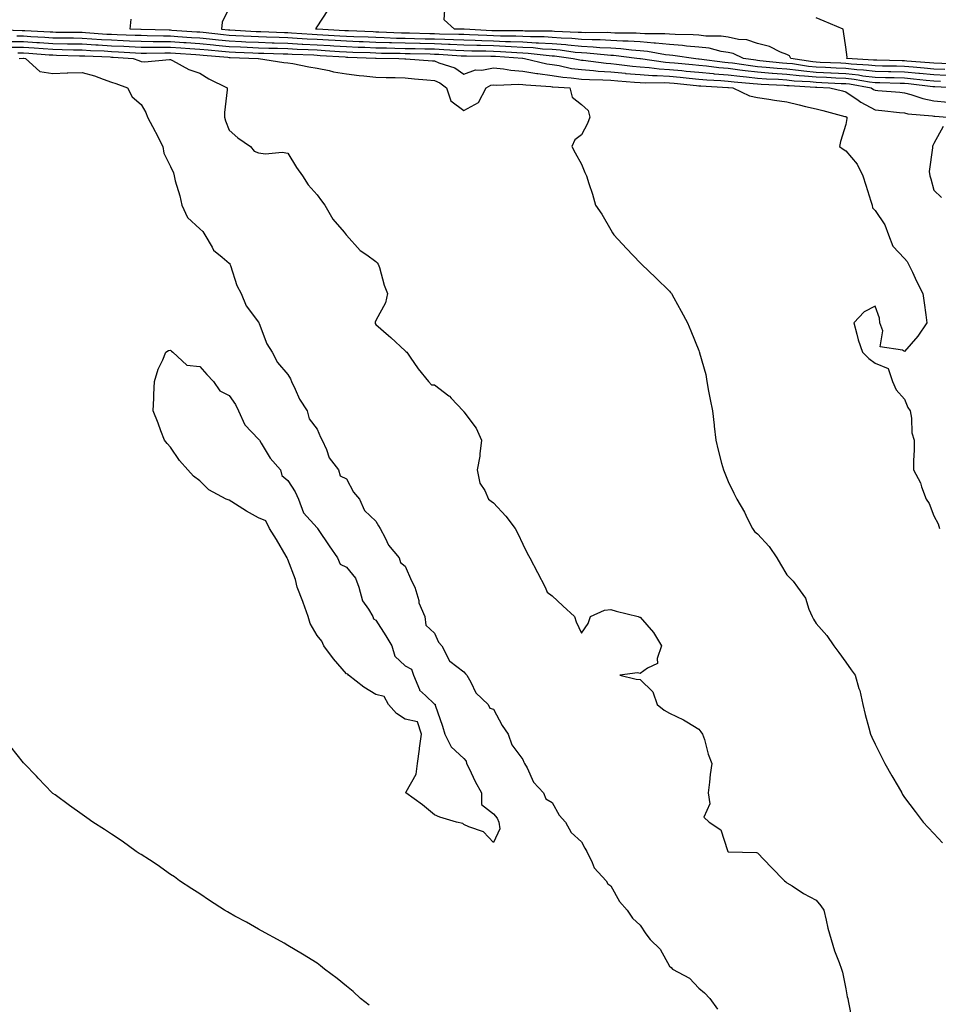
# Model space of a CAD drawing. Units: inches. Extents: x 876083 to 878723, y 7295258 to 7297898.
# Drawn here: x 877297 to 877610, y 7296340 to 7296675 of the extents above; entities that cross this region are included whole.
import ezdxf

# ---------------------------------------------------------------- set-up
doc = ezdxf.new("R2010")
doc.units = ezdxf.units.IN
doc.header["$MEASUREMENT"] = 0
doc.layers.add('Contour_87607295', color=7, linetype='Continuous', true_color=0xfac4dc)

msp = doc.modelspace()

# ---------------------------------------------------------------- linework, layer by layer
at = {"layer": 'Contour_87607295'}
for points in [[(877368.05, 7296679.15, 3354), (877365.65, 7296674.32, 3354), (877365.42, 7296671.92, 3354), (877367.79, 7296671.66, 3354), (877368.05, 7296671.63, 3354), (877368.35, 7296671.62, 3354), (877377.26, 7296671.13, 3354), (877378.05, 7296671.1, 3354), (877378.9, 7296671.07, 3354), (877386.92, 7296670.79, 3354), (877388.05, 7296670.75, 3354), (877389.29, 7296670.69, 3354), (877396.34, 7296670.21, 3354), (877398.05, 7296670.12, 3354), (877399.96, 7296670.01, 3354), (877405.81, 7296669.68, 3354), (877408.05, 7296669.55, 3354), (877410.52, 7296669.45, 3354), (877415.38, 7296669.24, 3354), (877418.05, 7296669.15, 3354), (877420.91, 7296669.06, 3354), (877425.03, 7296668.89, 3354), (877428.05, 7296668.81, 3354), (877431.22, 7296668.75, 3354), (877434.79, 7296668.66, 3354), (877438.05, 7296668.59, 3354), (877441.52, 7296668.44, 3354), (877444.53, 7296668.39, 3354), (877448.05, 7296668.25, 3354), (877451.84, 7296668.13, 3354), (877454.15, 7296668.01, 3354), (877458.05, 7296667.91, 3354), (877462.23, 7296667.74, 3354), (877463.86, 7296667.73, 3354), (877468.05, 7296667.55, 3354), (877472.67, 7296667.3, 3354), (877473.43, 7296667.3, 3354), (877478.05, 7296667.02, 3354), (877482.76, 7296666.63, 3354), (877483.44, 7296666.53, 3354), (877488.05, 7296666.11, 3354), (877492.06, 7296665.92, 3354), (877494.27, 7296665.7, 3354), (877498.05, 7296665.51, 3354), (877501.44, 7296665.32, 3354), (877505.1, 7296664.87, 3354), (877508.05, 7296664.67, 3354), (877510.58, 7296664.45, 3354), (877516.68, 7296663.29, 3354), (877518.05, 7296663.14, 3354), (877519.19, 7296663.06, 3354), (877527.02, 7296661.92, 3354), (877527.97, 7296661.83, 3354), (877528.05, 7296661.82, 3354), (877528.15, 7296661.82, 3354), (877536.84, 7296660.71, 3354), (877538.05, 7296660.6, 3354), (877539.55, 7296660.42, 3354), (877545.62, 7296659.5, 3354), (877548.05, 7296659.21, 3354), (877550.97, 7296659, 3354), (877554.74, 7296658.61, 3354), (877558.05, 7296658.38, 3354), (877562.03, 7296657.94, 3354), (877563.79, 7296657.66, 3354), (877568.05, 7296657.23, 3354), (877572.95, 7296657.02, 3354), (877573.14, 7296657.01, 3354), (877578.05, 7296656.8, 3354), (877582.44, 7296656.31, 3354), (877583.92, 7296656.05, 3354), (877588.05, 7296655.54, 3354), (877591.59, 7296655.46, 3354), (877594.57, 7296655.4, 3354), (877598.05, 7296655.32, 3354), (877601.16, 7296655.04, 3354), (877605.44, 7296654.53, 3354), (877608.05, 7296654.27, 3354), (877610.3, 7296654.17, 3354)], [(877612.23, 7296656.1, 3353), (877608.05, 7296656.3, 3353), (877603.2, 7296656.77, 3353), (877602.93, 7296656.8, 3353), (877598.05, 7296657.25, 3353), (877593.48, 7296657.35, 3353), (877592.6, 7296657.37, 3353), (877588.05, 7296657.47, 3353), (877584.09, 7296657.96, 3353), (877581.88, 7296658.09, 3353), (877578.05, 7296658.51, 3353), (877574.79, 7296658.66, 3353), (877571.18, 7296658.8, 3353), (877568.05, 7296658.93, 3353), (877565.33, 7296659.21, 3353), (877559.92, 7296660.05, 3353), (877558.05, 7296660.25, 3353), (877556.49, 7296660.37, 3353), (877548.81, 7296661.16, 3353), (877548.05, 7296661.22, 3353), (877547.42, 7296661.29, 3353), (877543.25, 7296661.92, 3353), (877539.7, 7296663.57, 3353), (877538.05, 7296663.94, 3353), (877535.67, 7296664.29, 3353), (877531.52, 7296665.39, 3353), (877528.05, 7296665.8, 3353), (877523.83, 7296666.14, 3353), (877522.47, 7296666.34, 3353), (877518.05, 7296666.66, 3353), (877513.29, 7296667.15, 3353), (877512.81, 7296667.15, 3353), (877508.05, 7296667.57, 3353), (877503.97, 7296667.84, 3353), (877502.12, 7296667.85, 3353), (877498.05, 7296668.08, 3353), (877494.4, 7296668.27, 3353), (877491.73, 7296668.25, 3353), (877488.05, 7296668.4, 3353), (877484.83, 7296668.71, 3353), (877481.13, 7296668.83, 3353), (877478.05, 7296669.09, 3353), (877475.39, 7296669.25, 3353), (877470.7, 7296669.27, 3353), (877468.05, 7296669.42, 3353), (877465.65, 7296669.52, 3353), (877460.43, 7296669.55, 3353), (877458.05, 7296669.63, 3353), (877455.83, 7296669.7, 3353), (877449.97, 7296670, 3353), (877448.05, 7296670.05, 3353), (877446.26, 7296670.13, 3353), (877439.73, 7296670.24, 3353), (877438.05, 7296670.31, 3353), (877436.47, 7296670.34, 3353), (877429.45, 7296670.51, 3353), (877428.05, 7296670.54, 3353), (877426.71, 7296670.58, 3353), (877419.08, 7296670.88, 3353), (877418.05, 7296670.91, 3353), (877417.08, 7296670.95, 3353), (877408.66, 7296671.3, 3353), (877408.05, 7296671.33, 3353), (877407.5, 7296671.36, 3353), (877398.08, 7296671.89, 3353), (877398.02, 7296671.89, 3353), (877397.6, 7296671.92, 3353), (877397.73, 7296672.24, 3353), (877398.05, 7296672.65, 3353), (877401.69, 7296678.28, 3353)], [(877611.83, 7296658.14, 3352), (877608.05, 7296658.33, 3352), (877604.77, 7296658.64, 3352), (877601.06, 7296658.91, 3352), (877598.05, 7296659.2, 3352), (877595.38, 7296659.25, 3352), (877590.63, 7296659.34, 3352), (877588.05, 7296659.4, 3352), (877585.81, 7296659.67, 3352), (877579.95, 7296660.02, 3352), (877578.05, 7296660.23, 3352), (877576.43, 7296660.3, 3352), (877569.4, 7296660.56, 3352), (877568.05, 7296660.62, 3352), (877566.87, 7296660.75, 3352), (877559.32, 7296661.92, 3352), (877558.91, 7296662.78, 3352), (877558.05, 7296663.27, 3352), (877555.88, 7296664.09, 3352), (877552.13, 7296666, 3352), (877548.05, 7296667, 3352), (877544.36, 7296668.23, 3352), (877541.54, 7296668.42, 3352), (877538.05, 7296669.21, 3352), (877535.69, 7296669.56, 3352), (877530.42, 7296669.56, 3352), (877528.05, 7296669.83, 3352), (877526.12, 7296669.99, 3352), (877519.94, 7296670.03, 3352), (877518.05, 7296670.16, 3352), (877516.46, 7296670.33, 3352), (877509.64, 7296670.33, 3352), (877508.05, 7296670.47, 3352), (877506.69, 7296670.56, 3352), (877499.39, 7296670.57, 3352), (877498.05, 7296670.65, 3352), (877496.85, 7296670.72, 3352), (877489.32, 7296670.65, 3352), (877488.05, 7296670.71, 3352), (877486.94, 7296670.81, 3352), (877478.87, 7296671.1, 3352), (877478.05, 7296671.17, 3352), (877477.34, 7296671.21, 3352), (877468.73, 7296671.24, 3352), (877468.05, 7296671.28, 3352), (877467.43, 7296671.3, 3352), (877458.63, 7296671.34, 3352), (877458.05, 7296671.36, 3352), (877457.51, 7296671.38, 3352), (877448.1, 7296671.86, 3352), (877448.05, 7296671.86, 3352), (877448, 7296671.87, 3352), (877444.8, 7296671.92, 3352), (877441.24, 7296675.1, 3352), (877441.49, 7296678.47, 3352)], [(877616.1, 7296659.97, 3351), (877608.05, 7296660.35, 3351), (877606.62, 7296660.48, 3351), (877598.92, 7296661.05, 3351), (877598.05, 7296661.13, 3351), (877597.27, 7296661.15, 3351), (877588.66, 7296661.31, 3351), (877588.05, 7296661.32, 3351), (877587.52, 7296661.39, 3351), (877578.45, 7296661.92, 3351), (877578.51, 7296662.38, 3351), (877578.05, 7296665.82, 3351), (877577.27, 7296671.14, 3351), (877577.18, 7296671.92, 3351), (877570.76, 7296674.63, 3351), (877568.05, 7296675.78, 3351)], [(877614.98, 7296651.92, 3355), (877608.36, 7296652.23, 3355), (877608.05, 7296652.25, 3355), (877607.69, 7296652.28, 3355), (877599.39, 7296653.26, 3355), (877598.05, 7296653.38, 3355), (877596.55, 7296653.41, 3355), (877589.71, 7296653.57, 3355), (877588.05, 7296653.61, 3355), (877586.12, 7296653.85, 3355), (877580.9, 7296654.77, 3355), (877578.05, 7296655.08, 3355), (877574.74, 7296655.23, 3355), (877571.51, 7296655.39, 3355), (877568.05, 7296655.53, 3355), (877564.03, 7296655.94, 3355), (877562.18, 7296656.05, 3355), (877558.05, 7296656.51, 3355), (877553.12, 7296656.85, 3355), (877552.98, 7296656.85, 3355), (877548.05, 7296657.22, 3355), (877543.83, 7296657.7, 3355), (877541.99, 7296657.98, 3355), (877538.05, 7296658.46, 3355), (877534.87, 7296658.75, 3355), (877530.69, 7296659.27, 3355), (877528.05, 7296659.52, 3355), (877525.86, 7296659.73, 3355), (877519.69, 7296660.28, 3355), (877518.05, 7296660.44, 3355), (877516.65, 7296660.52, 3355), (877508.2, 7296661.77, 3355), (877508.05, 7296661.78, 3355), (877507.92, 7296661.79, 3355), (877506.91, 7296661.92, 3355), (877499.02, 7296662.89, 3355), (877498.05, 7296662.95, 3355), (877496.97, 7296662.99, 3355), (877489.86, 7296663.73, 3355), (877488.05, 7296663.8, 3355), (877485.97, 7296664, 3355), (877480.84, 7296664.71, 3355), (877478.05, 7296664.95, 3355), (877474.83, 7296665.14, 3355), (877471.63, 7296665.5, 3355), (877468.05, 7296665.7, 3355), (877464.11, 7296665.87, 3355), (877462.14, 7296666.01, 3355), (877458.05, 7296666.18, 3355), (877453.67, 7296666.3, 3355), (877452.44, 7296666.3, 3355), (877448.05, 7296666.44, 3355), (877443.33, 7296666.64, 3355), (877442.8, 7296666.68, 3355), (877438.05, 7296666.87, 3355), (877433.1, 7296666.97, 3355), (877433, 7296666.98, 3355), (877428.05, 7296667.08, 3355), (877423.34, 7296667.21, 3355), (877422.73, 7296667.23, 3355), (877418.05, 7296667.37, 3355), (877413.67, 7296667.54, 3355), (877412.38, 7296667.59, 3355), (877408.05, 7296667.76, 3355), (877404.13, 7296667.99, 3355), (877401.85, 7296668.12, 3355), (877398.05, 7296668.36, 3355), (877394.66, 7296668.53, 3355), (877391.21, 7296668.76, 3355), (877388.05, 7296668.93, 3355), (877385.15, 7296669.02, 3355), (877380.8, 7296669.18, 3355), (877378.05, 7296669.25, 3355), (877375.51, 7296669.37, 3355), (877370.31, 7296669.65, 3355), (877368.05, 7296669.76, 3355), (877366.09, 7296669.96, 3355), (877359.25, 7296670.72, 3355), (877358.05, 7296670.84, 3355), (877357.03, 7296670.9, 3355), (877348.49, 7296671.48, 3355), (877348.05, 7296671.51, 3355), (877347.64, 7296671.51, 3355), (877338.14, 7296671.82, 3355), (877338.05, 7296671.82, 3355), (877337.96, 7296671.83, 3355), (877334.39, 7296671.92, 3355), (877334.68, 7296675.29, 3355)], [(877288.12, 7296671.84, 3356), (877297.62, 7296671.49, 3356), (877298.05, 7296671.49, 3356), (877298.51, 7296671.46, 3356), (877307.13, 7296671, 3356), (877308.05, 7296670.94, 3356), (877309.05, 7296670.92, 3356), (877317.01, 7296670.88, 3356), (877318.05, 7296670.86, 3356), (877319.18, 7296670.79, 3356), (877326.37, 7296670.24, 3356), (877328.05, 7296670.14, 3356), (877329.91, 7296670.05, 3356), (877336.03, 7296669.9, 3356), (877338.05, 7296669.81, 3356), (877340.18, 7296669.79, 3356), (877345.73, 7296669.61, 3356), (877348.05, 7296669.58, 3356), (877350.55, 7296669.42, 3356), (877355.23, 7296669.11, 3356), (877358.05, 7296668.92, 3356), (877361.38, 7296668.59, 3356), (877364.39, 7296668.26, 3356), (877368.05, 7296667.9, 3356), (877372.27, 7296667.7, 3356), (877373.75, 7296667.62, 3356), (877378.05, 7296667.42, 3356), (877382.69, 7296667.27, 3356), (877383.38, 7296667.25, 3356), (877388.05, 7296667.11, 3356), (877392.97, 7296666.84, 3356), (877393.13, 7296666.84, 3356), (877398.05, 7296666.59, 3356), (877402.45, 7296666.31, 3356), (877403.74, 7296666.24, 3356), (877408.05, 7296665.97, 3356), (877411.95, 7296665.82, 3356), (877414.23, 7296665.74, 3356), (877418.05, 7296665.59, 3356), (877421.62, 7296665.49, 3356), (877424.52, 7296665.45, 3356), (877428.05, 7296665.35, 3356), (877431.41, 7296665.28, 3356), (877434.75, 7296665.22, 3356), (877438.05, 7296665.15, 3356), (877441.15, 7296665.03, 3356), (877445.22, 7296664.75, 3356), (877448.05, 7296664.63, 3356), (877450.68, 7296664.55, 3356), (877455.45, 7296664.52, 3356), (877458.05, 7296664.45, 3356), (877460.48, 7296664.35, 3356), (877466.05, 7296663.92, 3356), (877468.05, 7296663.84, 3356), (877469.87, 7296663.74, 3356), (877477.04, 7296662.94, 3356), (877478.05, 7296662.87, 3356), (877478.93, 7296662.8, 3356), (877485.23, 7296661.92, 3356), (877487.54, 7296661.41, 3356), (877488.05, 7296661.34, 3356), (877488.67, 7296661.3, 3356), (877496.44, 7296660.31, 3356), (877498.05, 7296660.2, 3356), (877499.95, 7296660.02, 3356), (877505.46, 7296659.33, 3356), (877508.05, 7296659.1, 3356), (877511.09, 7296658.88, 3356), (877514.51, 7296658.38, 3356), (877518.05, 7296658.17, 3356), (877522.2, 7296657.77, 3356), (877523.76, 7296657.63, 3356), (877528.05, 7296657.21, 3356), (877532.89, 7296656.76, 3356), (877533.22, 7296656.74, 3356), (877538.05, 7296656.33, 3356), (877541.98, 7296655.85, 3356), (877544.32, 7296655.65, 3356), (877548.05, 7296655.22, 3356), (877551.12, 7296655, 3356), (877555.13, 7296654.84, 3356), (877558.05, 7296654.63, 3356), (877560.49, 7296654.36, 3356), (877565.92, 7296654.05, 3356), (877568.05, 7296653.83, 3356), (877569.89, 7296653.76, 3356), (877576.53, 7296653.43, 3356), (877578.05, 7296653.37, 3356), (877579.35, 7296653.23, 3356), (877586.77, 7296651.92, 3356), (877587.51, 7296651.38, 3356), (877588.05, 7296651.09, 3356), (877588.96, 7296651.01, 3356), (877596.53, 7296650.4, 3356), (877598.05, 7296650.26, 3356), (877600.28, 7296649.68, 3356), (877604.37, 7296648.24, 3356), (877608.05, 7296647.52, 3356), (877612.93, 7296647.04, 3356)], [(877295.72, 7296669.6, 3357), (877298.05, 7296669.59, 3357), (877300.55, 7296669.42, 3357), (877305.3, 7296669.17, 3357), (877308.05, 7296668.98, 3357), (877311.04, 7296668.93, 3357), (877315.04, 7296668.91, 3357), (877318.05, 7296668.85, 3357), (877321.31, 7296668.66, 3357), (877324.54, 7296668.41, 3357), (877328.05, 7296668.21, 3357), (877331.94, 7296668.03, 3357), (877334.11, 7296667.97, 3357), (877338.05, 7296667.79, 3357), (877342.22, 7296667.75, 3357), (877343.83, 7296667.69, 3357), (877348.05, 7296667.65, 3357), (877352.61, 7296667.36, 3357), (877353.44, 7296667.31, 3357), (877358.05, 7296667.01, 3357), (877362.68, 7296666.55, 3357), (877363.49, 7296666.48, 3357), (877368.05, 7296666.03, 3357), (877371.98, 7296665.85, 3357), (877374.21, 7296665.77, 3357), (877378.05, 7296665.58, 3357), (877381.6, 7296665.47, 3357), (877384.58, 7296665.4, 3357), (877388.05, 7296665.28, 3357), (877391.24, 7296665.11, 3357), (877395, 7296664.98, 3357), (877398.05, 7296664.81, 3357), (877400.78, 7296664.65, 3357), (877405.64, 7296664.33, 3357), (877408.05, 7296664.19, 3357), (877410.23, 7296664.1, 3357), (877416.07, 7296663.9, 3357), (877418.05, 7296663.82, 3357), (877419.9, 7296663.77, 3357), (877426.3, 7296663.67, 3357), (877428.05, 7296663.62, 3357), (877429.71, 7296663.58, 3357), (877436.51, 7296663.46, 3357), (877438.05, 7296663.42, 3357), (877439.5, 7296663.37, 3357), (877447.11, 7296662.86, 3357), (877448.05, 7296662.82, 3357), (877448.92, 7296662.79, 3357), (877457.23, 7296662.74, 3357), (877458.05, 7296662.71, 3357), (877458.81, 7296662.68, 3357), (877467.99, 7296661.98, 3357), (877468.11, 7296661.98, 3357), (877468.62, 7296661.92, 3357), (877476.25, 7296660.12, 3357), (877478.05, 7296659.87, 3357), (877480.47, 7296659.5, 3357), (877484.69, 7296658.56, 3357), (877488.05, 7296658.14, 3357), (877492.13, 7296657.84, 3357), (877493.76, 7296657.63, 3357), (877498.05, 7296657.35, 3357), (877503, 7296656.87, 3357), (877503.11, 7296656.86, 3357), (877508.05, 7296656.41, 3357), (877512.24, 7296656.11, 3357), (877513.83, 7296656.14, 3357), (877518.05, 7296655.89, 3357), (877521.68, 7296655.54, 3357), (877524.74, 7296655.23, 3357), (877528.05, 7296654.91, 3357), (877530.79, 7296654.65, 3357), (877535.56, 7296654.41, 3357), (877538.05, 7296654.2, 3357), (877540.08, 7296653.95, 3357), (877546.58, 7296653.39, 3357), (877548.05, 7296653.23, 3357), (877549.26, 7296653.13, 3357), (877557.15, 7296652.82, 3357), (877558.05, 7296652.76, 3357), (877558.81, 7296652.67, 3357), (877567.8, 7296652.16, 3357), (877568.05, 7296652.14, 3357), (877568.26, 7296652.13, 3357), (877572.62, 7296651.92, 3357), (877577.01, 7296650.88, 3357), (877578.05, 7296650.61, 3357), (877582.27, 7296647.69, 3357), (877583.17, 7296647.05, 3357), (877588.05, 7296644.38, 3357), (877590.31, 7296644.18, 3357), (877596.38, 7296643.58, 3357), (877598.05, 7296643.43, 3357), (877599.26, 7296643.12, 3357), (877607.62, 7296642.35, 3357), (877608.05, 7296642.26, 3357), (877608.36, 7296642.23, 3357), (877612.78, 7296641.92, 3357)], [(877293.82, 7296667.69, 3358), (877298.05, 7296667.68, 3358), (877302.58, 7296667.39, 3358), (877303.47, 7296667.34, 3358), (877308.05, 7296667.03, 3358), (877313.03, 7296666.94, 3358), (877313.07, 7296666.94, 3358), (877318.05, 7296666.85, 3358), (877322.7, 7296666.57, 3358), (877323.43, 7296666.54, 3358), (877328.05, 7296666.27, 3358), (877332.21, 7296666.08, 3358), (877334.01, 7296665.96, 3358), (877338.05, 7296665.77, 3358), (877341.86, 7296665.74, 3358), (877344.2, 7296665.77, 3358), (877348.05, 7296665.73, 3358), (877351.63, 7296665.5, 3358), (877354.66, 7296665.31, 3358), (877358.05, 7296665.09, 3358), (877360.94, 7296664.81, 3358), (877365.56, 7296664.41, 3358), (877368.05, 7296664.17, 3358), (877370.2, 7296664.07, 3358), (877376.13, 7296663.84, 3358), (877378.05, 7296663.75, 3358), (877379.82, 7296663.7, 3358), (877386.46, 7296663.51, 3358), (877388.05, 7296663.46, 3358), (877389.51, 7296663.38, 3358), (877396.86, 7296663.11, 3358), (877398.05, 7296663.04, 3358), (877399.11, 7296662.98, 3358), (877407.54, 7296662.43, 3358), (877408.05, 7296662.4, 3358), (877408.51, 7296662.38, 3358), (877417.92, 7296662.06, 3358), (877418.05, 7296662.05, 3358), (877418.17, 7296662.05, 3358), (877425.86, 7296661.92, 3358), (877427.92, 7296661.79, 3358), (877428.05, 7296661.79, 3358), (877428.19, 7296661.77, 3358), (877437.29, 7296661.16, 3358), (877438.05, 7296661.1, 3358), (877439.51, 7296660.46, 3358), (877444.91, 7296658.78, 3358), (877448.05, 7296656.63, 3358), (877451.93, 7296658.04, 3358), (877454.11, 7296657.97, 3358), (877458.05, 7296658.78, 3358), (877461.55, 7296658.42, 3358), (877464.02, 7296657.89, 3358), (877468.05, 7296657.58, 3358), (877472.9, 7296656.77, 3358), (877473.22, 7296656.75, 3358), (877478.05, 7296656.07, 3358), (877481.66, 7296655.52, 3358), (877484.6, 7296655.37, 3358), (877488.05, 7296654.93, 3358), (877490.85, 7296654.72, 3358), (877495.29, 7296654.67, 3358), (877498.05, 7296654.5, 3358), (877500.4, 7296654.27, 3358), (877506.07, 7296653.9, 3358), (877508.05, 7296653.73, 3358), (877509.73, 7296653.61, 3358), (877516.24, 7296653.73, 3358), (877518.05, 7296653.62, 3358), (877519.6, 7296653.47, 3358), (877527.29, 7296652.68, 3358), (877528.05, 7296652.6, 3358), (877528.68, 7296652.55, 3358), (877537.89, 7296652.08, 3358), (877538.05, 7296652.06, 3358), (877538.18, 7296652.05, 3358), (877539.65, 7296651.92, 3358), (877545.3, 7296649.18, 3358), (877548.05, 7296648.66, 3358), (877551.88, 7296648.09, 3358), (877553.86, 7296647.72, 3358), (877558.05, 7296647.15, 3358), (877562.23, 7296646.1, 3358), (877564.35, 7296645.62, 3358), (877568.05, 7296644.72, 3358), (877570.3, 7296644.17, 3358), (877577.76, 7296642.21, 3358), (877578.05, 7296642.13, 3358), (877578.18, 7296642.05, 3358), (877578.44, 7296641.92, 3358), (877578.44, 7296641.53, 3358), (877578.05, 7296639.41, 3358), (877576.3, 7296633.67, 3358), (877575.9, 7296631.92, 3358), (877577.19, 7296631.06, 3358), (877578.05, 7296630.47, 3358), (877582.01, 7296625.88, 3358), (877583.89, 7296621.92, 3358), (877584.94, 7296618.81, 3358), (877586.62, 7296613.36, 3358), (877587.08, 7296611.92, 3358), (877587.2, 7296611.07, 3358), (877588.05, 7296610.2, 3358), (877591.38, 7296605.25, 3358), (877592.67, 7296601.92, 3358), (877594.15, 7296598.02, 3358), (877598.05, 7296593.79, 3358), (877598.95, 7296592.82, 3358), (877599.45, 7296591.92, 3358), (877600.76, 7296589.21, 3358), (877602.22, 7296586.09, 3358), (877604.38, 7296581.92, 3358), (877604.83, 7296578.7, 3358), (877605.33, 7296574.64, 3358), (877605.7, 7296571.92, 3358), (877602.6, 7296567.37, 3358), (877598.05, 7296562.18, 3358), (877597.37, 7296562.59, 3358), (877589.82, 7296563.69, 3358), (877590.73, 7296569.23, 3358), (877589.7, 7296571.92, 3358), (877589.6, 7296573.47, 3358), (877588.05, 7296577.57, 3358), (877584.31, 7296575.66, 3358), (877580.77, 7296571.92, 3358), (877581.86, 7296568.11, 3358), (877582.26, 7296566.13, 3358), (877583.73, 7296561.92, 3358), (877585.95, 7296559.82, 3358), (877588.05, 7296558.14, 3358), (877592.51, 7296556.38, 3358), (877593.96, 7296551.92, 3358), (877595.24, 7296549.12, 3358), (877598.05, 7296545.93, 3358), (877599.24, 7296543.11, 3358), (877599.99, 7296541.92, 3358), (877600.49, 7296539.48, 3358), (877600.57, 7296534.44, 3358), (877601.4, 7296531.92, 3358), (877601.42, 7296528.55, 3358), (877601.13, 7296525, 3358), (877601.15, 7296521.92, 3358), (877603.53, 7296517.4, 3358), (877603.91, 7296516.06, 3358), (877605.49, 7296511.92, 3358), (877606.48, 7296510.35, 3358), (877608.05, 7296506.19, 3358), (877609.57, 7296503.43, 3358), (877609.96, 7296501.92, 3358)], [(877294.19, 7296665.79, 3359), (877298.05, 7296665.78, 3359), (877301.67, 7296665.54, 3359), (877304.67, 7296665.3, 3359), (877308.05, 7296665.06, 3359), (877311.15, 7296665.02, 3359), (877315.07, 7296664.91, 3359), (877318.05, 7296664.85, 3359), (877320.82, 7296664.68, 3359), (877325.48, 7296664.49, 3359), (877328.05, 7296664.33, 3359), (877330.36, 7296664.23, 3359), (877336.12, 7296663.84, 3359), (877338.05, 7296663.76, 3359), (877339.87, 7296663.74, 3359), (877346.15, 7296663.82, 3359), (877348.05, 7296663.8, 3359), (877349.82, 7296663.69, 3359), (877356.7, 7296663.27, 3359), (877358.05, 7296663.18, 3359), (877359.19, 7296663.06, 3359), (877367.63, 7296662.34, 3359), (877368.05, 7296662.3, 3359), (877368.41, 7296662.28, 3359), (877377.92, 7296661.92, 3359), (877378.02, 7296661.89, 3359), (877378.08, 7296661.89, 3359), (877386.68, 7296660.54, 3359), (877388.05, 7296660.46, 3359), (877389.81, 7296660.16, 3359), (877395.24, 7296659.12, 3359), (877398.05, 7296658.67, 3359), (877402.14, 7296657.83, 3359), (877403.55, 7296657.42, 3359), (877408.05, 7296656.69, 3359), (877412.3, 7296656.17, 3359), (877413.97, 7296656, 3359), (877418.05, 7296655.52, 3359), (877421.54, 7296655.41, 3359), (877424.57, 7296655.4, 3359), (877428.05, 7296655.29, 3359), (877431.16, 7296655.04, 3359), (877435.35, 7296654.63, 3359), (877438.05, 7296654.4, 3359), (877439.77, 7296653.65, 3359), (877442.06, 7296651.92, 3359), (877443.6, 7296647.47, 3359), (877448.05, 7296644.25, 3359), (877453.02, 7296646.95, 3359), (877455.61, 7296651.92, 3359), (877457.19, 7296652.79, 3359), (877458.05, 7296652.96, 3359), (877458.99, 7296652.87, 3359), (877466.78, 7296653.19, 3359), (877468.05, 7296653.09, 3359), (877469.06, 7296652.93, 3359), (877477.64, 7296652.33, 3359), (877478.05, 7296652.27, 3359), (877478.36, 7296652.23, 3359), (877484.05, 7296651.92, 3359), (877484.87, 7296648.74, 3359), (877488.05, 7296646.22, 3359), (877490.31, 7296644.19, 3359), (877490.93, 7296641.92, 3359), (877490.16, 7296639.8, 3359), (877488.05, 7296635.87, 3359), (877485.76, 7296634.21, 3359), (877484.79, 7296631.92, 3359), (877485.89, 7296629.76, 3359), (877488.05, 7296625.88, 3359), (877489.23, 7296623.1, 3359), (877489.8, 7296621.92, 3359), (877490.58, 7296619.39, 3359), (877491.83, 7296615.7, 3359), (877492.89, 7296611.92, 3359), (877495.01, 7296608.88, 3359), (877498.05, 7296603.62, 3359), (877498.68, 7296602.55, 3359), (877499.03, 7296601.92, 3359), (877503.35, 7296597.22, 3359), (877508.05, 7296592.33, 3359), (877508.25, 7296592.13, 3359), (877508.5, 7296591.92, 3359), (877513.39, 7296587.25, 3359), (877518.05, 7296582.69, 3359), (877518.41, 7296582.28, 3359), (877518.72, 7296581.92, 3359), (877519.54, 7296580.43, 3359), (877522.05, 7296575.92, 3359), (877524.19, 7296571.92, 3359), (877525.35, 7296569.22, 3359), (877528.05, 7296562.44, 3359), (877528.19, 7296562.07, 3359), (877528.26, 7296561.92, 3359), (877528.3, 7296561.68, 3359), (877530.42, 7296554.28, 3359), (877530.73, 7296551.92, 3359), (877531.37, 7296548.6, 3359), (877531.91, 7296545.78, 3359), (877532.66, 7296541.92, 3359), (877533.23, 7296537.1, 3359), (877533.26, 7296536.71, 3359), (877533.79, 7296531.92, 3359), (877534.66, 7296528.53, 3359), (877535.8, 7296524.17, 3359), (877536.38, 7296521.92, 3359), (877536.86, 7296520.73, 3359), (877538.05, 7296517.94, 3359), (877540, 7296513.87, 3359), (877540.96, 7296511.92, 3359), (877543.61, 7296507.48, 3359), (877544.51, 7296505.46, 3359), (877546.27, 7296501.92, 3359), (877547.03, 7296500.9, 3359), (877548.05, 7296500.03, 3359), (877551.95, 7296495.82, 3359), (877554.56, 7296491.92, 3359), (877555.89, 7296489.76, 3359), (877558.05, 7296486.14, 3359), (877560.12, 7296483.99, 3359), (877561.68, 7296481.92, 3359), (877564.31, 7296478.19, 3359), (877565.5, 7296474.47, 3359), (877566.64, 7296471.92, 3359), (877567.13, 7296471, 3359), (877568.05, 7296469.57, 3359), (877571.61, 7296465.48, 3359), (877574.05, 7296461.92, 3359), (877575.76, 7296459.63, 3359), (877578.05, 7296456.39, 3359), (877579.89, 7296453.77, 3359), (877581.25, 7296451.92, 3359), (877582.55, 7296447.42, 3359), (877582.82, 7296446.7, 3359), (877583.93, 7296441.92, 3359), (877584.7, 7296438.57, 3359), (877585.95, 7296434.02, 3359), (877586.47, 7296431.92, 3359), (877587, 7296430.87, 3359), (877588.05, 7296428.49, 3359), (877590.29, 7296424.16, 3359), (877591.39, 7296421.92, 3359), (877593.81, 7296417.68, 3359), (877595.89, 7296414.08, 3359), (877597.13, 7296411.92, 3359), (877597.44, 7296411.3, 3359), (877598.05, 7296410.35, 3359), (877601.67, 7296405.54, 3359), (877604.45, 7296401.92, 3359), (877606.17, 7296400.04, 3359), (877608.05, 7296398.05, 3359), (877611.06, 7296394.93, 3359)], [(877296.09, 7296663.88, 3360), (877298.05, 7296663.87, 3360), (877299.89, 7296663.76, 3360), (877306.77, 7296663.2, 3360), (877308.05, 7296663.11, 3360), (877309.22, 7296663.09, 3360), (877317.1, 7296662.87, 3360), (877318.05, 7296662.85, 3360), (877318.93, 7296662.8, 3360), (877327.54, 7296662.43, 3360), (877328.05, 7296662.4, 3360), (877328.51, 7296662.38, 3360), (877335.37, 7296661.92, 3360), (877337.33, 7296661.21, 3360), (877338.05, 7296660.94, 3360), (877339.2, 7296660.77, 3360), (877347.74, 7296661.61, 3360), (877348.05, 7296661.52, 3360), (877348.8, 7296661.18, 3360), (877354.3, 7296658.17, 3360), (877358.05, 7296656.87, 3360), (877361.14, 7296655.02, 3360), (877367.35, 7296651.92, 3360), (877367.36, 7296651.24, 3360), (877366.46, 7296643.5, 3360), (877366.49, 7296641.92, 3360), (877366.8, 7296640.67, 3360), (877368.05, 7296637.51, 3360), (877370.99, 7296634.86, 3360), (877375.38, 7296631.92, 3360), (877376.53, 7296630.4, 3360), (877378.05, 7296629.78, 3360), (877380.47, 7296629.5, 3360), (877386.13, 7296630, 3360), (877388.05, 7296629.63, 3360), (877390.95, 7296624.82, 3360), (877393.05, 7296621.92, 3360), (877395.02, 7296618.89, 3360), (877398.05, 7296615.53, 3360), (877399.53, 7296613.4, 3360), (877400.61, 7296611.92, 3360), (877403.33, 7296607.19, 3360), (877407.22, 7296602.75, 3360), (877407.92, 7296601.92, 3360), (877407.95, 7296601.82, 3360), (877408.05, 7296601.75, 3360), (877412.67, 7296596.54, 3360), (877414.92, 7296595.05, 3360), (877418.05, 7296592.79, 3360), (877418.49, 7296592.36, 3360), (877418.86, 7296591.92, 3360), (877419.26, 7296590.71, 3360), (877420.89, 7296584.76, 3360), (877422, 7296581.92, 3360), (877421.3, 7296578.67, 3360), (877418.05, 7296572.76, 3360), (877417.79, 7296572.17, 3360), (877417.78, 7296571.92, 3360), (877417.81, 7296571.68, 3360), (877418.05, 7296571.37, 3360), (877422.37, 7296567.6, 3360), (877423.1, 7296566.97, 3360), (877428.05, 7296562.4, 3360), (877428.28, 7296562.15, 3360), (877428.53, 7296561.92, 3360), (877429.72, 7296560.25, 3360), (877432.43, 7296556.3, 3360), (877436.01, 7296551.92, 3360), (877436.98, 7296550.86, 3360), (877438.05, 7296550.84, 3360), (877442.88, 7296547.09, 3360), (877443.08, 7296546.95, 3360), (877443.67, 7296546.3, 3360), (877447.77, 7296541.92, 3360), (877447.88, 7296541.75, 3360), (877448.05, 7296541.65, 3360), (877452.17, 7296536.04, 3360), (877453.96, 7296531.92, 3360), (877453.39, 7296527.26, 3360), (877453.45, 7296526.52, 3360), (877452.54, 7296521.92, 3360), (877453.5, 7296517.37, 3360), (877455.11, 7296514.86, 3360), (877456.42, 7296511.92, 3360), (877457.29, 7296511.16, 3360), (877458.05, 7296510.59, 3360), (877462.26, 7296506.13, 3360), (877465.46, 7296501.92, 3360), (877466.33, 7296500.2, 3360), (877468.05, 7296496.6, 3360), (877469.58, 7296493.45, 3360), (877470.45, 7296491.92, 3360), (877473.07, 7296486.94, 3360), (877473.11, 7296486.86, 3360), (877475.64, 7296481.92, 3360), (877476.36, 7296480.23, 3360), (877478.05, 7296479.01, 3360), (877481.68, 7296475.55, 3360), (877485.64, 7296471.92, 3360), (877486.2, 7296470.07, 3360), (877488.05, 7296466.21, 3360), (877490.39, 7296469.59, 3360), (877491.13, 7296471.92, 3360), (877495.87, 7296474.1, 3360), (877498.05, 7296474.28, 3360), (877499.84, 7296473.71, 3360), (877507.4, 7296471.92, 3360), (877507.83, 7296471.71, 3360), (877508.05, 7296471.74, 3360), (877512.62, 7296466.49, 3360), (877515.28, 7296461.92, 3360), (877513.79, 7296457.66, 3360), (877513.99, 7296455.97, 3360), (877510.52, 7296454.39, 3360), (877508.05, 7296452.53, 3360), (877507.19, 7296452.78, 3360), (877501.07, 7296451.92, 3360), (877506.71, 7296450.58, 3360), (877508.05, 7296450.48, 3360), (877512.38, 7296446.26, 3360), (877513.88, 7296441.92, 3360), (877516.22, 7296440.08, 3360), (877518.05, 7296438.99, 3360), (877522.86, 7296436.73, 3360), (877523.91, 7296436.06, 3360), (877528.05, 7296433.61, 3360), (877528.77, 7296432.63, 3360), (877529.32, 7296431.92, 3360), (877529.92, 7296430.05, 3360), (877531.19, 7296425.05, 3360), (877532.44, 7296421.92, 3360), (877531.88, 7296418.09, 3360), (877531.67, 7296415.54, 3360), (877531.18, 7296411.92, 3360), (877531.79, 7296408.18, 3360), (877529.7, 7296403.57, 3360), (877531.51, 7296401.92, 3360), (877535.47, 7296399.34, 3360), (877537.76, 7296392.21, 3360), (877537.91, 7296391.92, 3360), (877537.99, 7296391.86, 3360), (877538.05, 7296391.83, 3360), (877538.15, 7296391.82, 3360), (877547.66, 7296391.53, 3360), (877548.05, 7296391.49, 3360), (877552.67, 7296386.54, 3360), (877557.23, 7296381.92, 3360), (877557.69, 7296381.56, 3360), (877558.05, 7296381.28, 3360), (877559.78, 7296380.19, 3360), (877563.71, 7296377.57, 3360), (877568.05, 7296375.4, 3360), (877569.57, 7296373.43, 3360), (877570.56, 7296371.92, 3360), (877571.4, 7296368.57, 3360), (877571.93, 7296365.8, 3360), (877573.07, 7296361.92, 3360), (877574.21, 7296358.08, 3360), (877575.8, 7296354.17, 3360), (877576.6, 7296351.92, 3360), (877576.92, 7296350.8, 3360), (877578.05, 7296345.12, 3360), (877578.54, 7296342.41, 3360), (877578.78, 7296341.92, 3360), (877578.89, 7296341.08, 3360), (877580.24, 7296334.11, 3360)], [(877296.52, 7296661.92, 3361), (877298, 7296661.97, 3361), (877298.1, 7296661.97, 3361), (877298.72, 7296661.92, 3361), (877303.61, 7296657.48, 3361), (877308.05, 7296656.8, 3361), (877312.92, 7296657.05, 3361), (877313.14, 7296657.02, 3361), (877318.05, 7296657.18, 3361), (877322.16, 7296656.03, 3361), (877325.12, 7296654.85, 3361), (877328.05, 7296653.86, 3361), (877329.47, 7296653.35, 3361), (877333.4, 7296651.92, 3361), (877335.01, 7296648.88, 3361), (877338.05, 7296646.3, 3361), (877339.71, 7296643.58, 3361), (877340.25, 7296641.92, 3361), (877342.91, 7296637.06, 3361), (877343.01, 7296636.88, 3361), (877345.51, 7296631.92, 3361), (877345.86, 7296629.73, 3361), (877348.05, 7296625.13, 3361), (877349.08, 7296622.96, 3361), (877349.3, 7296621.92, 3361), (877349.7, 7296620.27, 3361), (877351.3, 7296615.17, 3361), (877351.96, 7296611.92, 3361), (877353.88, 7296607.75, 3361), (877358.05, 7296603.94, 3361), (877359.15, 7296603.02, 3361), (877359.79, 7296601.92, 3361), (877362.32, 7296597.65, 3361), (877362.77, 7296596.64, 3361), (877365.71, 7296594.26, 3361), (877368.05, 7296592.23, 3361), (877368.24, 7296592.11, 3361), (877368.31, 7296591.92, 3361), (877368.49, 7296591.48, 3361), (877370.7, 7296584.57, 3361), (877372.15, 7296581.92, 3361), (877373.88, 7296577.75, 3361), (877378.05, 7296572.18, 3361), (877378.15, 7296572.02, 3361), (877378.2, 7296571.92, 3361), (877378.33, 7296571.65, 3361), (877380.93, 7296564.8, 3361), (877382.68, 7296561.92, 3361), (877384.5, 7296558.37, 3361), (877388.05, 7296554.36, 3361), (877388.94, 7296552.81, 3361), (877389.35, 7296551.92, 3361), (877390.6, 7296549.37, 3361), (877392.02, 7296545.89, 3361), (877394.68, 7296541.92, 3361), (877395.32, 7296539.19, 3361), (877398.05, 7296535.72, 3361), (877399.15, 7296533.01, 3361), (877399.77, 7296531.92, 3361), (877401.24, 7296528.74, 3361), (877402.12, 7296525.99, 3361), (877405.27, 7296521.92, 3361), (877405.93, 7296519.79, 3361), (877408.05, 7296518.76, 3361), (877410.45, 7296514.31, 3361), (877412.44, 7296511.92, 3361), (877414.15, 7296508.01, 3361), (877418.05, 7296504.35, 3361), (877418.9, 7296502.77, 3361), (877419.51, 7296501.92, 3361), (877421.2, 7296498.77, 3361), (877422.32, 7296496.19, 3361), (877425.96, 7296491.92, 3361), (877426.43, 7296490.3, 3361), (877428.05, 7296489.04, 3361), (877430.16, 7296484.03, 3361), (877431.32, 7296481.92, 3361), (877432.62, 7296477.35, 3361), (877432.72, 7296476.59, 3361), (877434.75, 7296471.92, 3361), (877435.08, 7296468.95, 3361), (877438.05, 7296466.23, 3361), (877439.38, 7296463.25, 3361), (877440.53, 7296461.92, 3361), (877442.96, 7296457.01, 3361), (877442.99, 7296456.86, 3361), (877443.26, 7296456.71, 3361), (877448.05, 7296453.09, 3361), (877448.51, 7296452.38, 3361), (877448.99, 7296451.92, 3361), (877450.34, 7296449.63, 3361), (877452.09, 7296445.96, 3361), (877456.29, 7296441.92, 3361), (877456.82, 7296440.69, 3361), (877458.05, 7296440.36, 3361), (877461, 7296434.87, 3361), (877463.14, 7296431.92, 3361), (877464.32, 7296428.2, 3361), (877468.05, 7296423.29, 3361), (877468.47, 7296422.34, 3361), (877468.71, 7296421.92, 3361), (877469.54, 7296420.43, 3361), (877471.71, 7296415.58, 3361), (877475.09, 7296411.92, 3361), (877475.94, 7296409.81, 3361), (877478.05, 7296408.66, 3361), (877480.45, 7296404.32, 3361), (877482.61, 7296401.92, 3361), (877484.5, 7296398.37, 3361), (877488.05, 7296395.22, 3361), (877489.2, 7296393.07, 3361), (877489.87, 7296391.92, 3361), (877491.74, 7296388.23, 3361), (877492.44, 7296386.31, 3361), (877496.47, 7296381.92, 3361), (877497.05, 7296380.92, 3361), (877498.05, 7296380.29, 3361), (877501.04, 7296374.91, 3361), (877503.65, 7296371.92, 3361), (877505.39, 7296369.26, 3361), (877508.05, 7296366.82, 3361), (877510.01, 7296363.88, 3361), (877511.49, 7296361.92, 3361), (877514.84, 7296358.71, 3361), (877518.05, 7296352.9, 3361), (877518.56, 7296352.44, 3361), (877519.12, 7296351.92, 3361), (877524.91, 7296348.79, 3361), (877528.05, 7296345.42, 3361), (877529.97, 7296343.83, 3361), (877531.77, 7296341.92, 3361), (877534.35, 7296338.22, 3361)], [(877611.21, 7296638.77, 3357), (877608.05, 7296633.01, 3357), (877607.72, 7296632.25, 3357), (877607.6, 7296631.92, 3357), (877607.66, 7296631.53, 3357), (877606.53, 7296623.44, 3357), (877606.66, 7296621.92, 3357), (877607.03, 7296620.89, 3357), (877608.05, 7296617.09, 3357), (877610.66, 7296614.54, 3357)], [(877415.78, 7296339.64, 3362), (877412.8, 7296341.92, 3362), (877410.35, 7296344.22, 3362), (877408.05, 7296346.11, 3362), (877404.84, 7296348.71, 3362), (877400.54, 7296351.92, 3362), (877399.16, 7296353.03, 3362), (877398.05, 7296353.86, 3362), (877393.05, 7296356.92, 3362), (877388.05, 7296359.96, 3362), (877386.79, 7296360.66, 3362), (877384.52, 7296361.92, 3362), (877380.37, 7296364.23, 3362), (877378.05, 7296365.48, 3362), (877373.95, 7296367.82, 3362), (877370.03, 7296369.94, 3362), (877368.05, 7296371.02, 3362), (877367.48, 7296371.34, 3362), (877366.44, 7296371.92, 3362), (877361.41, 7296375.28, 3362), (877358.05, 7296377.48, 3362), (877355.4, 7296379.26, 3362), (877351.18, 7296381.92, 3362), (877349.4, 7296383.28, 3362), (877348.05, 7296384.15, 3362), (877343.55, 7296387.42, 3362), (877340.9, 7296389.07, 3362), (877338.05, 7296390.9, 3362), (877337.43, 7296391.3, 3362), (877336.44, 7296391.92, 3362), (877331.6, 7296395.47, 3362), (877328.05, 7296397.81, 3362), (877325.57, 7296399.44, 3362), (877321.6, 7296401.92, 3362), (877319.57, 7296403.44, 3362), (877318.05, 7296404.48, 3362), (877313.73, 7296407.6, 3362), (877308.78, 7296411.19, 3362), (877308.05, 7296411.71, 3362), (877307.94, 7296411.8, 3362), (877307.81, 7296411.92, 3362), (877303.04, 7296416.91, 3362), (877302.42, 7296417.55, 3362), (877298.2, 7296421.92, 3362), (877298.14, 7296422.01, 3362), (877298.05, 7296422.13, 3362), (877293.72, 7296427.59, 3362)]]:
    msp.add_polyline3d(points, dxfattribs=at)
msp.add_polyline3d([(877458.05, 7296394.95, 3361), (877454.72, 7296398.59, 3361), (877449.66, 7296400.31, 3361), (877448.05, 7296401.15, 3361), (877447.6, 7296401.46, 3361), (877445.46, 7296401.92, 3361), (877439.77, 7296403.64, 3361), (877438.05, 7296404.44, 3361), (877433.96, 7296407.84, 3361), (877428.29, 7296411.92, 3361), (877428.39, 7296412.26, 3361), (877431.71, 7296418.26, 3361), (877432.23, 7296421.92, 3361), (877432.84, 7296426.71, 3361), (877432.86, 7296427.11, 3361), (877433.59, 7296431.92, 3361), (877432.21, 7296436.08, 3361), (877428.05, 7296437.02, 3361), (877425.03, 7296438.89, 3361), (877422.39, 7296441.92, 3361), (877420.87, 7296444.74, 3361), (877418.05, 7296445.36, 3361), (877413.99, 7296447.86, 3361), (877408.67, 7296451.92, 3361), (877408.43, 7296452.3, 3361), (877408.05, 7296452.47, 3361), (877403.61, 7296457.49, 3361), (877400.28, 7296461.92, 3361), (877399.62, 7296463.49, 3361), (877398.05, 7296465.48, 3361), (877395.71, 7296469.58, 3361), (877395, 7296471.92, 3361), (877393.3, 7296476.68, 3361), (877393.17, 7296477.05, 3361), (877391.25, 7296481.92, 3361), (877390.61, 7296484.48, 3361), (877388.05, 7296491.32, 3361), (877387.87, 7296491.74, 3361), (877387.83, 7296491.92, 3361), (877387.5, 7296492.47, 3361), (877384.24, 7296498.11, 3361), (877381.78, 7296501.92, 3361), (877380.61, 7296504.48, 3361), (877378.05, 7296505.5, 3361), (877373.97, 7296507.85, 3361), (877368.99, 7296510.98, 3361), (877368.05, 7296511.56, 3361), (877367.74, 7296511.62, 3361), (877367.1, 7296511.92, 3361), (877361.16, 7296515.04, 3361), (877358.05, 7296518.15, 3361), (877355.89, 7296519.76, 3361), (877353.98, 7296521.92, 3361), (877351.17, 7296525.04, 3361), (877348.05, 7296529.63, 3361), (877346.91, 7296530.78, 3361), (877346.07, 7296531.92, 3361), (877344.83, 7296535.14, 3361), (877343.85, 7296537.72, 3361), (877342.16, 7296541.92, 3361), (877342.37, 7296546.24, 3361), (877342.4, 7296547.56, 3361), (877342.62, 7296551.92, 3361), (877343.88, 7296556.09, 3361), (877345.45, 7296559.32, 3361), (877346.5, 7296561.92, 3361), (877347.41, 7296562.55, 3361), (877348.05, 7296562.66, 3361), (877348.39, 7296562.25, 3361), (877348.89, 7296561.92, 3361), (877353.68, 7296557.55, 3361), (877358.05, 7296557.06, 3361), (877360.42, 7296554.29, 3361), (877362.76, 7296551.92, 3361), (877364.94, 7296548.8, 3361), (877368.05, 7296547.18, 3361), (877370.23, 7296544.1, 3361), (877371.21, 7296541.92, 3361), (877373.36, 7296537.23, 3361), (877378.05, 7296532.28, 3361), (877378.27, 7296532.13, 3361), (877378.38, 7296531.92, 3361), (877378.99, 7296530.97, 3361), (877381.99, 7296525.86, 3361), (877385.57, 7296521.92, 3361), (877386.06, 7296519.93, 3361), (877388.05, 7296518.28, 3361), (877390.52, 7296514.39, 3361), (877391.67, 7296511.92, 3361), (877393.4, 7296507.27, 3361), (877398.05, 7296502.13, 3361), (877398.15, 7296502.02, 3361), (877398.17, 7296501.92, 3361), (877398.41, 7296501.56, 3361), (877402.1, 7296495.96, 3361), (877404.99, 7296491.92, 3361), (877405.9, 7296489.76, 3361), (877408.05, 7296488.78, 3361), (877411.11, 7296484.98, 3361), (877412.23, 7296481.92, 3361), (877413.45, 7296477.32, 3361), (877415.55, 7296474.42, 3361), (877416.98, 7296471.92, 3361), (877417.24, 7296471.11, 3361), (877418.05, 7296470.63, 3361), (877421.48, 7296465.35, 3361), (877423.46, 7296461.92, 3361), (877424.52, 7296458.39, 3361), (877428.05, 7296455.13, 3361), (877430.17, 7296454.04, 3361), (877430.8, 7296451.92, 3361), (877432.91, 7296447.07, 3361), (877432.95, 7296446.82, 3361), (877434.97, 7296445, 3361), (877438.05, 7296442.1, 3361), (877438.19, 7296442.06, 3361), (877438.19, 7296441.92, 3361), (877438.26, 7296441.71, 3361), (877440.7, 7296434.58, 3361), (877441.58, 7296431.92, 3361), (877443.65, 7296427.52, 3361), (877448.05, 7296423.54, 3361), (877448.79, 7296422.65, 3361), (877448.95, 7296421.92, 3361), (877449.84, 7296420.13, 3361), (877451.9, 7296415.77, 3361), (877453.99, 7296411.92, 3361), (877454.01, 7296407.88, 3361), (877458.05, 7296404.78, 3361), (877459.36, 7296403.23, 3361), (877459.87, 7296401.92, 3361), (877460.31, 7296399.66, 3361)], close=True, dxfattribs=at)

doc.saveas('drawing.dxf')
